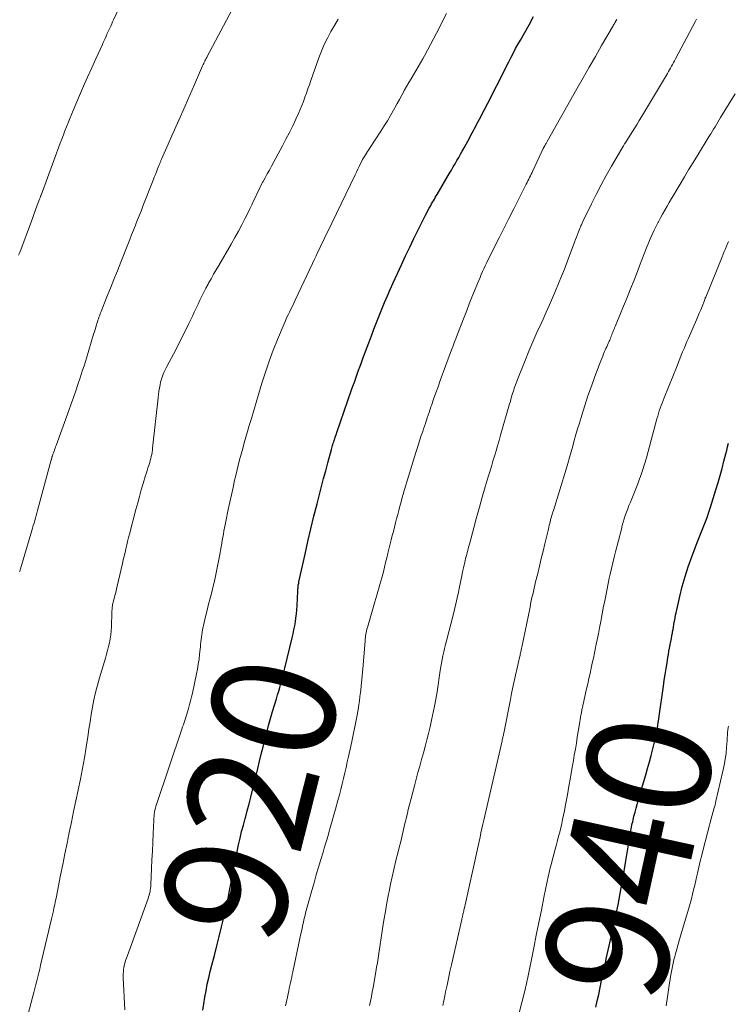
# Model space of a CAD drawing. Units: feet. Extents: x 1955000 to 1960000, y 565000 to 570000.
# Drawn here: x 1955825 to 1955940, y 565280 to 565440 of the extents above; entities that cross this region are included whole.
import ezdxf
from ezdxf.enums import TextEntityAlignment as Align

# ---------------------------------------------------------------- set-up
doc = ezdxf.new("R2010")
doc.units = ezdxf.units.FT
doc.header["$LTSCALE"] = 100
doc.header["$MEASUREMENT"] = 0
for name, color, linetype, lineweight in [('CONTOUR INDEX', 32, 'Continuous', 25), ('CONTOUR INDEX LABEL', 7, 'Continuous', 15), ('CONTOUR INTERMEDIATE', 40, 'Continuous', 15)]:
    doc.layers.add(name, color=color, linetype=linetype, lineweight=lineweight)
doc.styles.add('slant', font='romans.shx', dxfattribs={"oblique": 14.999978})

msp = doc.modelspace()

# ---------------------------------------------------------------- linework, layer by layer
at = {"layer": 'CONTOUR INDEX', "flags": 128}
for points, elevation in [([(1955854.84, 565278.9), (1955855, 565279.95), (1955855.18, 565281.01), (1955855.37, 565282.06), (1955855.57, 565283.11), (1955855.8, 565284.16), (1955856.04, 565285.2), (1955856.31, 565286.23), (1955856.72, 565287.8), (1955857.12, 565289.33), (1955857.51, 565290.87), (1955857.89, 565292.41), (1955858.25, 565293.96), (1955858.6, 565295.51), (1955858.93, 565297.06), (1955859.24, 565298.61), (1955859.53, 565300.17), (1955859.75, 565301.39), (1955859.96, 565302.48), (1955860.17, 565303.56), (1955860.39, 565304.64), (1955860.63, 565305.72), (1955860.88, 565306.79), (1955861.14, 565307.87), (1955861.42, 565308.94), (1955861.71, 565310), (1955861.74, 565310.11), (1955862.04, 565311.23), (1955862.34, 565312.35), (1955862.63, 565313.47), (1955862.9, 565314.6), (1955863.76, 565318.13), (1955864.04, 565319.29), (1955864.32, 565320.45), (1955864.61, 565321.6), (1955864.9, 565322.76), (1955865.2, 565323.91), (1955865.51, 565325.06), (1955865.83, 565326.2), (1955866.17, 565327.34), (1955866.8, 565329.41), (1955866.98, 565330.03), (1955867.16, 565330.64), (1955867.34, 565331.26), (1955867.51, 565331.87), (1955867.67, 565332.49), (1955867.83, 565333.11), (1955867.99, 565333.73), (1955868.15, 565334.35), (1955869.35, 565339.31), (1955869.5, 565339.94), (1955869.63, 565340.58), (1955869.75, 565341.22), (1955869.86, 565341.87), (1955869.94, 565342.51), (1955870.02, 565343.16), (1955870.08, 565343.81), (1955870.12, 565344.46), (1955870.25, 565346.86), (1955870.26, 565347.05), (1955870.28, 565347.24), (1955870.29, 565347.43), (1955870.31, 565347.62), (1955870.33, 565347.81), (1955870.36, 565348), (1955870.4, 565348.18), (1955870.43, 565348.37), (1955871.43, 565352.88), (1955871.9, 565354.92), (1955872.38, 565356.97), (1955872.87, 565359.01), (1955873.38, 565361.04), (1955873.76, 565362.53), (1955874.1, 565363.82), (1955874.44, 565365.11), (1955874.78, 565366.4), (1955875.13, 565367.69), (1955875.72, 565369.85), (1955875.77, 565370.06), (1955875.83, 565370.26), (1955875.89, 565370.46), (1955875.95, 565370.66), (1955876.01, 565370.87), (1955876.07, 565371.07), (1955876.14, 565371.27), (1955876.21, 565371.47), (1955876.25, 565371.58), (1955876.33, 565371.84), (1955876.42, 565372.1), (1955876.51, 565372.36), (1955876.6, 565372.61), (1955878.97, 565379.49), (1955879.2, 565380.13), (1955879.42, 565380.77), (1955879.65, 565381.41), (1955879.87, 565382.05), (1955880.11, 565382.69), (1955880.34, 565383.33), (1955880.57, 565383.96), (1955880.81, 565384.6), (1955882.19, 565388.26), (1955882.61, 565389.35), (1955883.03, 565390.43), (1955883.45, 565391.51), (1955883.89, 565392.59), (1955884.33, 565393.66), (1955884.79, 565394.73), (1955885.26, 565395.8), (1955885.73, 565396.86), (1955887.08, 565399.81), (1955887.73, 565401.23), (1955888.4, 565402.64), (1955889.08, 565404.04), (1955889.77, 565405.44), (1955890.8, 565407.49), (1955890.98, 565407.85), (1955891.17, 565408.22), (1955891.37, 565408.59), (1955891.56, 565408.95), (1955891.67, 565409.15), (1955891.82, 565409.41), (1955891.96, 565409.67), (1955892.11, 565409.93), (1955892.26, 565410.18), (1955892.4, 565410.44), (1955892.55, 565410.69), (1955892.7, 565410.95), (1955892.85, 565411.2), (1955894.88, 565414.65), (1955895.18, 565415.16), (1955895.47, 565415.67), (1955895.77, 565416.18), (1955896.07, 565416.69), (1955896.36, 565417.2), (1955896.65, 565417.72), (1955896.94, 565418.24), (1955897.22, 565418.76), (1955898.14, 565420.45), (1955898.33, 565420.81), (1955898.53, 565421.18), (1955898.73, 565421.55), (1955898.93, 565421.91), (1955899.12, 565422.28), (1955899.32, 565422.65), (1955899.51, 565423.02), (1955899.71, 565423.38), (1955900.5, 565424.88), (1955901.09, 565426), (1955901.67, 565427.13), (1955902.24, 565428.25), (1955902.81, 565429.38), (1955903.42, 565430.6), (1955903.77, 565431.31), (1955904.13, 565432.02), (1955904.49, 565432.73), (1955904.85, 565433.44), (1955905.22, 565434.14), (1955905.59, 565434.84), (1955905.97, 565435.54), (1955906.36, 565436.23), (1955907.76, 565438.72), (1955908.51, 565440.04)], 920), ([(1955918.62, 565279.42), (1955918.84, 565280.44), (1955919.06, 565281.47), (1955919.54, 565283.75), (1955919.69, 565284.45), (1955919.84, 565285.14), (1955919.99, 565285.84), (1955920.15, 565286.54), (1955920.3, 565287.24), (1955920.46, 565287.93), (1955920.62, 565288.63), (1955920.77, 565289.33), (1955921.43, 565292.28), (1955921.63, 565293.2), (1955921.83, 565294.12), (1955922.02, 565295.04), (1955922.2, 565295.97), (1955922.38, 565296.89), (1955922.55, 565297.82), (1955922.72, 565298.75), (1955922.88, 565299.67), (1955922.9, 565299.8), (1955923.07, 565300.8), (1955923.24, 565301.79), (1955923.41, 565302.78), (1955923.58, 565303.78), (1955924.3, 565308.01), (1955924.35, 565308.31), (1955924.41, 565308.6), (1955924.46, 565308.89), (1955924.52, 565309.19), (1955924.58, 565309.48), (1955924.65, 565309.77), (1955924.72, 565310.07), (1955924.79, 565310.36), (1955924.96, 565311.02), (1955925.13, 565311.65), (1955925.3, 565312.27), (1955925.47, 565312.89), (1955925.65, 565313.51), (1955926.69, 565317.06), (1955927, 565318.11), (1955927.29, 565319.16), (1955927.57, 565320.22), (1955927.84, 565321.28), (1955928.11, 565322.35), (1955928.23, 565322.88), (1955928.35, 565323.41), (1955928.46, 565323.94), (1955928.55, 565324.47), (1955928.64, 565325.01), (1955928.73, 565325.54), (1955928.81, 565326.08), (1955928.89, 565326.61), (1955929.58, 565331.47), (1955929.71, 565332.42), (1955929.85, 565333.36), (1955930, 565334.3), (1955930.15, 565335.24), (1955930.3, 565336.1), (1955930.38, 565336.61), (1955930.47, 565337.12), (1955930.57, 565337.63), (1955930.66, 565338.14), (1955930.68, 565338.22), (1955930.77, 565338.69), (1955930.86, 565339.16), (1955930.94, 565339.63), (1955931.03, 565340.1), (1955931.06, 565340.28), (1955931.13, 565340.66), (1955931.2, 565341.05), (1955931.26, 565341.43), (1955931.33, 565341.82), (1955931.4, 565342.2), (1955931.47, 565342.59), (1955931.55, 565342.97), (1955931.63, 565343.35), (1955932.23, 565345.99), (1955932.63, 565347.62), (1955933.08, 565349.23), (1955933.59, 565350.83), (1955934.15, 565352.41), (1955934.72, 565353.91), (1955935.03, 565354.74), (1955935.35, 565355.56), (1955935.67, 565356.37), (1955936, 565357.19), (1955936.33, 565358.01), (1955936.64, 565358.83), (1955936.93, 565359.66), (1955937.2, 565360.5), (1955938.08, 565363.31), (1955938.43, 565364.46), (1955938.77, 565365.61), (1955939.09, 565366.78), (1955939.39, 565367.94), (1955939.68, 565369.13), (1955939.83, 565369.7), (1955939.98, 565370.28), (1955940.14, 565370.85)], 940)]:
    msp.add_lwpolyline(points, dxfattribs=dict(at, elevation=elevation))
at = {"layer": 'CONTOUR INTERMEDIATE', "flags": 128}
for points, elevation in [([(1955824.96, 565401.35), (1955825.13, 565401.81), (1955827.02, 565406.87), (1955827.24, 565407.48), (1955827.47, 565408.09), (1955827.7, 565408.69), (1955827.93, 565409.3), (1955828.31, 565410.32), (1955828.35, 565410.42), (1955828.38, 565410.52), (1955828.42, 565410.61), (1955828.46, 565410.71), (1955828.49, 565410.8), (1955828.53, 565410.9), (1955828.56, 565411), (1955828.6, 565411.09), (1955831.7, 565419.5), (1955831.95, 565420.17), (1955832.21, 565420.84), (1955832.46, 565421.5), (1955832.72, 565422.17), (1955832.98, 565422.83), (1955833.25, 565423.5), (1955833.52, 565424.16), (1955833.8, 565424.81), (1955834.84, 565427.24), (1955835.49, 565428.74), (1955836.14, 565430.23), (1955836.81, 565431.72), (1955837.48, 565433.21), (1955838.54, 565435.52), (1955838.69, 565435.85), (1955838.84, 565436.18), (1955838.99, 565436.51), (1955839.14, 565436.84), (1955839.29, 565437.17), (1955839.44, 565437.5), (1955839.6, 565437.83), (1955839.75, 565438.16), (1955839.91, 565438.51), (1955840.06, 565438.85), (1955840.21, 565439.18), (1955840.37, 565439.52), (1955842.11, 565443.37)], 904), ([(1955825.12, 565350), (1955825.15, 565350.12), (1955825.19, 565350.24), (1955825.22, 565350.35), (1955825.25, 565350.47), (1955827.1, 565356.68), (1955827.22, 565357.08), (1955827.34, 565357.49), (1955827.46, 565357.89), (1955827.58, 565358.3), (1955827.69, 565358.71), (1955827.81, 565359.12), (1955827.92, 565359.52), (1955828.03, 565359.93), (1955830.26, 565368.15), (1955830.28, 565368.24), (1955830.3, 565368.32), (1955830.33, 565368.41), (1955830.35, 565368.49), (1955830.37, 565368.57), (1955830.4, 565368.66), (1955830.42, 565368.74), (1955830.45, 565368.82), (1955830.46, 565368.87), (1955830.5, 565368.98), (1955830.53, 565369.08), (1955830.57, 565369.19), (1955830.61, 565369.29), (1955830.7, 565369.56), (1955830.79, 565369.79), (1955830.88, 565370.03), (1955830.96, 565370.27), (1955831.05, 565370.51), (1955833.1, 565376.17), (1955833.47, 565377.23), (1955833.85, 565378.28), (1955834.22, 565379.34), (1955834.58, 565380.4), (1955834.94, 565381.46), (1955835.29, 565382.52), (1955835.63, 565383.59), (1955835.96, 565384.65), (1955837.12, 565388.52), (1955837.24, 565388.9), (1955837.35, 565389.28), (1955837.47, 565389.66), (1955837.58, 565390.03), (1955837.66, 565390.29), (1955837.73, 565390.54), (1955837.81, 565390.79), (1955837.9, 565391.03), (1955837.98, 565391.28), (1955838.07, 565391.52), (1955838.16, 565391.76), (1955838.26, 565392), (1955838.35, 565392.24), (1955839.29, 565394.58), (1955839.86, 565395.99), (1955840.42, 565397.4), (1955840.98, 565398.81), (1955841.54, 565400.22), (1955842.67, 565403.09), (1955842.98, 565403.87), (1955843.28, 565404.64), (1955843.59, 565405.41), (1955843.9, 565406.19), (1955844.21, 565406.96), (1955844.51, 565407.73), (1955844.82, 565408.51), (1955845.12, 565409.28), (1955846.78, 565413.54), (1955846.96, 565413.99), (1955847.14, 565414.44), (1955847.32, 565414.89), (1955847.49, 565415.34), (1955847.76, 565416.01), (1955847.81, 565416.12), (1955847.86, 565416.24), (1955847.9, 565416.36), (1955847.95, 565416.47), (1955848, 565416.59), (1955848.05, 565416.7), (1955848.1, 565416.82), (1955848.15, 565416.93), (1955850.46, 565422.14), (1955851.22, 565423.85), (1955851.98, 565425.57), (1955852.74, 565427.29), (1955853.49, 565429.01), (1955854.81, 565432.05), (1955854.9, 565432.25), (1955854.99, 565432.45), (1955855.08, 565432.64), (1955855.18, 565432.84), (1955855.19, 565432.87), (1955855.28, 565433.05), (1955855.37, 565433.23), (1955855.47, 565433.41), (1955855.56, 565433.59), (1955859.56, 565441.1)], 908), ([(1955842.21, 565278.99), (1955841.94, 565284.18), (1955841.93, 565284.5), (1955841.93, 565284.83), (1955841.95, 565285.15), (1955841.98, 565285.47), (1955841.99, 565285.53), (1955842.03, 565285.82), (1955842.08, 565286.11), (1955842.15, 565286.39), (1955842.23, 565286.68), (1955842.32, 565286.96), (1955842.4, 565287.24), (1955842.5, 565287.52), (1955842.6, 565287.8), (1955845.96, 565297.04), (1955846.05, 565297.31), (1955846.13, 565297.58), (1955846.2, 565297.85), (1955846.27, 565298.13), (1955846.32, 565298.4), (1955846.36, 565298.68), (1955846.39, 565298.96), (1955846.41, 565299.24), (1955846.53, 565301.87), (1955846.59, 565303.29), (1955846.66, 565304.71), (1955846.72, 565306.12), (1955846.78, 565307.54), (1955846.87, 565309.74), (1955846.89, 565310.06), (1955846.92, 565310.38), (1955846.96, 565310.7), (1955847.01, 565311.02), (1955847.08, 565311.34), (1955847.15, 565311.66), (1955847.24, 565311.97), (1955847.34, 565312.28), (1955851.44, 565324.5), (1955851.56, 565324.85), (1955851.68, 565325.2), (1955851.79, 565325.55), (1955851.91, 565325.9), (1955852.03, 565326.24), (1955852.14, 565326.59), (1955852.24, 565326.94), (1955852.35, 565327.3), (1955852.51, 565327.83), (1955852.68, 565328.46), (1955852.85, 565329.08), (1955853, 565329.71), (1955853.14, 565330.34), (1955853.81, 565333.45), (1955853.96, 565334.24), (1955854.1, 565335.03), (1955854.22, 565335.83), (1955854.31, 565336.63), (1955854.39, 565337.44), (1955854.44, 565337.83), (1955854.48, 565338.23), (1955854.52, 565338.63), (1955854.56, 565339.02), (1955854.6, 565339.42), (1955854.66, 565339.81), (1955854.73, 565340.2), (1955854.81, 565340.59), (1955855.07, 565341.79), (1955855.3, 565342.78), (1955855.53, 565343.77), (1955855.78, 565344.75), (1955856.03, 565345.73), (1955856.13, 565346.11), (1955856.33, 565346.9), (1955856.53, 565347.7), (1955856.72, 565348.5), (1955856.9, 565349.3), (1955857.07, 565350.11), (1955857.23, 565350.91), (1955857.39, 565351.72), (1955857.54, 565352.52), (1955857.81, 565354.07), (1955857.9, 565354.58), (1955857.99, 565355.09), (1955858.09, 565355.6), (1955858.18, 565356.11), (1955858.27, 565356.62), (1955858.37, 565357.13), (1955858.47, 565357.64), (1955858.57, 565358.15), (1955858.97, 565360.1), (1955859.22, 565361.29), (1955859.47, 565362.48), (1955859.74, 565363.68), (1955860, 565364.87), (1955860.12, 565365.39), (1955860.34, 565366.32), (1955860.56, 565367.25), (1955860.8, 565368.17), (1955861.05, 565369.09), (1955861.31, 565370.01), (1955861.57, 565370.94), (1955861.83, 565371.85), (1955862.1, 565372.77), (1955862.32, 565373.55), (1955862.71, 565374.86), (1955863.09, 565376.16), (1955863.48, 565377.47), (1955863.87, 565378.77), (1955864.41, 565380.59), (1955864.99, 565382.39), (1955865.59, 565384.18), (1955866.26, 565385.94), (1955866.96, 565387.69), (1955868.01, 565390.2), (1955868.23, 565390.69), (1955868.44, 565391.17), (1955868.67, 565391.65), (1955868.9, 565392.13), (1955869.14, 565392.61), (1955869.37, 565393.08), (1955869.6, 565393.56), (1955869.83, 565394.04), (1955872.62, 565399.98), (1955872.92, 565400.61), (1955873.21, 565401.24), (1955873.51, 565401.87), (1955873.81, 565402.5), (1955874.11, 565403.12), (1955874.41, 565403.75), (1955874.71, 565404.38), (1955875.01, 565405), (1955879.54, 565414.37), (1955879.77, 565414.83), (1955879.99, 565415.29), (1955880.22, 565415.75), (1955880.44, 565416.2), (1955880.63, 565416.58), (1955880.77, 565416.84), (1955880.91, 565417.11), (1955881.06, 565417.37), (1955881.22, 565417.63), (1955881.37, 565417.89), (1955881.54, 565418.15), (1955881.7, 565418.4), (1955881.87, 565418.66), (1955883.72, 565421.46), (1955884.25, 565422.3), (1955884.78, 565423.14), (1955885.28, 565424), (1955885.77, 565424.87), (1955885.98, 565425.24), (1955886.35, 565425.93), (1955886.73, 565426.61), (1955887.11, 565427.29), (1955887.49, 565427.98), (1955887.52, 565428.04), (1955887.88, 565428.69), (1955888.26, 565429.33), (1955888.64, 565429.97), (1955889.02, 565430.61), (1955889.4, 565431.25), (1955889.78, 565431.89), (1955890.15, 565432.54), (1955890.52, 565433.19), (1955890.8, 565433.7), (1955891.3, 565434.61), (1955891.79, 565435.53), (1955892.27, 565436.45), (1955892.75, 565437.37), (1955894.38, 565440.56)], 916), ([(1955825.84, 565275.82), (1955827.25, 565281.18), (1955827.41, 565281.8), (1955827.57, 565282.43), (1955827.74, 565283.06), (1955827.9, 565283.69), (1955828.06, 565284.32), (1955828.22, 565284.95), (1955828.37, 565285.58), (1955828.52, 565286.21), (1955830.31, 565293.75), (1955830.36, 565293.96), (1955830.41, 565294.17), (1955830.46, 565294.37), (1955830.5, 565294.58), (1955830.55, 565294.79), (1955830.59, 565295), (1955830.64, 565295.21), (1955830.68, 565295.41), (1955830.74, 565295.69), (1955830.81, 565296.03), (1955830.88, 565296.38), (1955830.95, 565296.72), (1955831.02, 565297.07), (1955831.77, 565300.81), (1955832.12, 565302.53), (1955832.47, 565304.26), (1955832.82, 565305.98), (1955833.17, 565307.7), (1955833.53, 565309.42), (1955833.88, 565311.14), (1955834.25, 565312.86), (1955834.61, 565314.58), (1955834.62, 565314.62), (1955834.98, 565316.35), (1955835.31, 565318.1), (1955835.62, 565319.84), (1955835.91, 565321.59), (1955836.17, 565323.26), (1955836.36, 565324.47), (1955836.55, 565325.67), (1955836.75, 565326.87), (1955836.95, 565328.06), (1955837.17, 565329.26), (1955837.43, 565330.44), (1955837.73, 565331.62), (1955838.06, 565332.79), (1955839.03, 565336), (1955839.21, 565336.63), (1955839.38, 565337.25), (1955839.54, 565337.88), (1955839.69, 565338.51), (1955839.82, 565339.14), (1955839.92, 565339.78), (1955839.98, 565340.42), (1955840.02, 565341.07), (1955840.09, 565343.46), (1955840.1, 565343.66), (1955840.11, 565343.87), (1955840.13, 565344.07), (1955840.15, 565344.27), (1955840.18, 565344.48), (1955840.21, 565344.68), (1955840.25, 565344.88), (1955840.3, 565345.08), (1955840.45, 565345.67), (1955840.57, 565346.17), (1955840.7, 565346.66), (1955840.82, 565347.16), (1955840.93, 565347.66), (1955841.8, 565351.36), (1955841.94, 565351.95), (1955842.08, 565352.55), (1955842.22, 565353.15), (1955842.36, 565353.75), (1955842.5, 565354.35), (1955842.64, 565354.94), (1955842.79, 565355.54), (1955842.95, 565356.13), (1955843.98, 565360.1), (1955844.27, 565361.17), (1955844.56, 565362.23), (1955844.86, 565363.29), (1955845.17, 565364.34), (1955845.56, 565365.64), (1955845.68, 565366.05), (1955845.81, 565366.45), (1955845.94, 565366.86), (1955846.07, 565367.26), (1955846.12, 565367.43), (1955846.22, 565367.75), (1955846.32, 565368.07), (1955846.4, 565368.4), (1955846.48, 565368.72), (1955846.54, 565369.05), (1955846.6, 565369.38), (1955846.65, 565369.71), (1955846.69, 565370.04), (1955847.57, 565378.2), (1955847.64, 565378.74), (1955847.72, 565379.27), (1955847.81, 565379.81), (1955847.91, 565380.34), (1955847.99, 565380.73), (1955848.07, 565381.07), (1955848.17, 565381.4), (1955848.28, 565381.72), (1955848.4, 565382.04), (1955848.54, 565382.35), (1955848.68, 565382.66), (1955848.84, 565382.97), (1955848.99, 565383.27), (1955850.08, 565385.31), (1955850.72, 565386.54), (1955851.35, 565387.77), (1955851.97, 565389.01), (1955852.57, 565390.26), (1955853.14, 565391.46), (1955853.45, 565392.11), (1955853.76, 565392.76), (1955854.06, 565393.42), (1955854.37, 565394.07), (1955854.68, 565394.72), (1955855.01, 565395.37), (1955855.34, 565396.01), (1955855.69, 565396.64), (1955855.78, 565396.82), (1955856.19, 565397.54), (1955856.59, 565398.25), (1955857, 565398.96), (1955857.42, 565399.68), (1955859.46, 565403.15), (1955860.05, 565404.19), (1955860.63, 565405.23), (1955861.19, 565406.29), (1955861.73, 565407.36), (1955862.18, 565408.27), (1955862.48, 565408.89), (1955862.78, 565409.51), (1955863.07, 565410.14), (1955863.36, 565410.77), (1955863.66, 565411.4), (1955863.96, 565412.02), (1955864.27, 565412.64), (1955864.6, 565413.25), (1955864.61, 565413.28), (1955864.95, 565413.91), (1955865.29, 565414.54), (1955865.63, 565415.16), (1955865.97, 565415.79), (1955867.76, 565419.07), (1955868.33, 565420.14), (1955868.89, 565421.22), (1955869.42, 565422.3), (1955869.93, 565423.4), (1955870.35, 565424.3), (1955870.64, 565424.95), (1955870.91, 565425.62), (1955871.17, 565426.29), (1955871.41, 565426.96), (1955871.64, 565427.64), (1955871.88, 565428.32), (1955872.12, 565429), (1955872.36, 565429.68), (1955873.67, 565433.34), (1955874.09, 565434.43), (1955874.55, 565435.51), (1955875.07, 565436.56), (1955875.62, 565437.6), (1955876.21, 565438.61), (1955876.82, 565439.61)], 912), ([(1955868.23, 565279.61), (1955868.39, 565280.33), (1955868.55, 565281.04), (1955868.67, 565281.58), (1955868.77, 565282.03), (1955868.87, 565282.47), (1955868.97, 565282.92), (1955869.07, 565283.36), (1955869.17, 565283.81), (1955869.27, 565284.25), (1955869.36, 565284.7), (1955869.46, 565285.14), (1955870.59, 565290.52), (1955870.71, 565291.09), (1955870.83, 565291.66), (1955870.95, 565292.23), (1955871.08, 565292.8), (1955871.16, 565293.18), (1955871.24, 565293.56), (1955871.33, 565293.94), (1955871.42, 565294.32), (1955871.51, 565294.7), (1955871.61, 565295.08), (1955871.7, 565295.46), (1955871.81, 565295.83), (1955871.91, 565296.21), (1955872.51, 565298.32), (1955872.88, 565299.58), (1955873.24, 565300.84), (1955873.62, 565302.1), (1955873.99, 565303.36), (1955874.34, 565304.52), (1955874.55, 565305.2), (1955874.75, 565305.87), (1955874.95, 565306.55), (1955875.15, 565307.23), (1955875.3, 565307.75), (1955875.57, 565308.69), (1955875.84, 565309.63), (1955876.1, 565310.57), (1955876.36, 565311.52), (1955876.75, 565312.94), (1955876.99, 565313.82), (1955877.22, 565314.71), (1955877.44, 565315.6), (1955877.65, 565316.5), (1955877.86, 565317.39), (1955878.07, 565318.28), (1955878.27, 565319.18), (1955878.48, 565320.07), (1955878.85, 565321.72), (1955879.08, 565322.77), (1955879.3, 565323.82), (1955879.52, 565324.88), (1955879.74, 565325.94), (1955879.93, 565327), (1955880.11, 565328.06), (1955880.26, 565329.13), (1955880.38, 565330.2), (1955880.4, 565330.32), (1955880.51, 565331.46), (1955880.63, 565332.6), (1955880.73, 565333.73), (1955880.83, 565334.87), (1955881.16, 565338.83), (1955881.18, 565339.1), (1955881.21, 565339.37), (1955881.25, 565339.64), (1955881.29, 565339.9), (1955881.34, 565340.17), (1955881.4, 565340.44), (1955881.46, 565340.7), (1955881.53, 565340.96), (1955882.73, 565345.11), (1955882.9, 565345.67), (1955883.07, 565346.23), (1955883.24, 565346.8), (1955883.41, 565347.36), (1955883.58, 565347.92), (1955883.74, 565348.48), (1955883.89, 565349.05), (1955884.04, 565349.62), (1955884.13, 565349.99), (1955884.32, 565350.74), (1955884.5, 565351.5), (1955884.69, 565352.25), (1955884.87, 565353.01), (1955885.41, 565355.2), (1955885.58, 565355.88), (1955885.75, 565356.56), (1955885.92, 565357.24), (1955886.09, 565357.92), (1955886.27, 565358.6), (1955886.45, 565359.28), (1955886.63, 565359.95), (1955886.81, 565360.63), (1955886.94, 565361.12), (1955887.19, 565362.04), (1955887.45, 565362.96), (1955887.72, 565363.87), (1955887.99, 565364.78), (1955888.74, 565367.24), (1955888.95, 565367.94), (1955889.17, 565368.63), (1955889.39, 565369.33), (1955889.61, 565370.02), (1955889.83, 565370.71), (1955890.05, 565371.4), (1955890.28, 565372.09), (1955890.51, 565372.78), (1955890.64, 565373.19), (1955890.94, 565374.08), (1955891.24, 565374.97), (1955891.55, 565375.86), (1955891.85, 565376.75), (1955891.93, 565376.99), (1955892.28, 565378), (1955892.64, 565379), (1955893, 565380.01), (1955893.36, 565381.01), (1955895.2, 565386), (1955895.44, 565386.64), (1955895.67, 565387.28), (1955895.92, 565387.92), (1955896.16, 565388.55), (1955897.23, 565391.29), (1955897.65, 565392.37), (1955898.07, 565393.45), (1955898.5, 565394.52), (1955898.93, 565395.59), (1955899.41, 565396.78), (1955899.61, 565397.26), (1955899.81, 565397.73), (1955900.01, 565398.21), (1955900.22, 565398.68), (1955900.44, 565399.15), (1955900.65, 565399.61), (1955900.88, 565400.08), (1955901.1, 565400.54), (1955902.97, 565404.27), (1955903.74, 565405.8), (1955904.5, 565407.32), (1955905.27, 565408.84), (1955906.05, 565410.37), (1955907.32, 565412.87), (1955907.46, 565413.14), (1955907.59, 565413.41), (1955907.73, 565413.68), (1955907.86, 565413.95), (1955907.99, 565414.22), (1955908.12, 565414.49), (1955908.25, 565414.76), (1955908.38, 565415.04), (1955910.08, 565418.67), (1955910.09, 565418.69), (1955910.09, 565418.71), (1955910.1, 565418.73), (1955910.11, 565418.75), (1955910.15, 565418.82), (1955910.16, 565418.84), (1955910.17, 565418.86), (1955910.18, 565418.87), (1955910.19, 565418.89), (1955910.25, 565418.99), (1955910.28, 565419.05), (1955910.32, 565419.12), (1955910.36, 565419.18), (1955910.4, 565419.25), (1955910.45, 565419.35), (1955910.52, 565419.46), (1955910.58, 565419.57), (1955910.65, 565419.69), (1955910.71, 565419.8), (1955915.52, 565428.34), (1955916.52, 565430.09), (1955917.51, 565431.84), (1955918.52, 565433.59), (1955919.53, 565435.33), (1955921.4, 565438.56), (1955921.48, 565438.69), (1955921.56, 565438.82), (1955921.63, 565438.95), (1955921.71, 565439.08), (1955921.79, 565439.22), (1955921.82, 565439.28), (1955921.86, 565439.34), (1955921.89, 565439.4), (1955921.93, 565439.47), (1955921.96, 565439.53), (1955922, 565439.59)], 924), ([(1955881.88, 565279.65), (1955882.04, 565280.39), (1955882.19, 565281.13), (1955882.33, 565281.87), (1955882.47, 565282.61), (1955882.91, 565285.12), (1955883.04, 565285.86), (1955883.16, 565286.6), (1955883.28, 565287.35), (1955883.39, 565288.09), (1955884, 565292.11), (1955884.22, 565293.52), (1955884.46, 565294.93), (1955884.71, 565296.34), (1955884.98, 565297.74), (1955885.05, 565298.15), (1955885.3, 565299.35), (1955885.56, 565300.55), (1955885.83, 565301.74), (1955886.12, 565302.93), (1955886.23, 565303.39), (1955886.47, 565304.35), (1955886.71, 565305.32), (1955886.94, 565306.28), (1955887.17, 565307.25), (1955887.4, 565308.21), (1955887.63, 565309.18), (1955887.86, 565310.14), (1955888.09, 565311.11), (1955888.12, 565311.22), (1955888.36, 565312.24), (1955888.62, 565313.26), (1955888.89, 565314.27), (1955889.16, 565315.29), (1955889.74, 565317.44), (1955890.03, 565318.5), (1955890.32, 565319.56), (1955890.62, 565320.62), (1955890.91, 565321.67), (1955891.2, 565322.73), (1955891.47, 565323.8), (1955891.71, 565324.87), (1955891.94, 565325.94), (1955892.4, 565328.2), (1955892.63, 565329.36), (1955892.84, 565330.52), (1955893.03, 565331.69), (1955893.2, 565332.86), (1955893.36, 565333.98), (1955893.45, 565334.59), (1955893.55, 565335.19), (1955893.66, 565335.8), (1955893.79, 565336.4), (1955893.93, 565337), (1955894.07, 565337.59), (1955894.22, 565338.19), (1955894.37, 565338.79), (1955895.46, 565342.96), (1955895.69, 565343.89), (1955895.91, 565344.83), (1955896.12, 565345.76), (1955896.32, 565346.7), (1955896.5, 565347.54), (1955896.6, 565348.06), (1955896.71, 565348.58), (1955896.81, 565349.1), (1955896.92, 565349.62), (1955896.94, 565349.75), (1955897.04, 565350.21), (1955897.13, 565350.66), (1955897.24, 565351.12), (1955897.34, 565351.57), (1955897.4, 565351.81), (1955897.48, 565352.14), (1955897.56, 565352.47), (1955897.65, 565352.81), (1955897.73, 565353.14), (1955897.82, 565353.47), (1955897.91, 565353.8), (1955898, 565354.14), (1955898.08, 565354.47), (1955898.79, 565357.16), (1955899.24, 565358.82), (1955899.7, 565360.48), (1955900.17, 565362.13), (1955900.66, 565363.78), (1955901.14, 565365.38), (1955901.39, 565366.23), (1955901.65, 565367.07), (1955901.9, 565367.92), (1955902.16, 565368.76), (1955902.42, 565369.6), (1955902.67, 565370.45), (1955902.92, 565371.29), (1955903.16, 565372.14), (1955904.62, 565377.24), (1955904.73, 565377.61), (1955904.83, 565377.99), (1955904.94, 565378.36), (1955905.05, 565378.74), (1955905.1, 565378.91), (1955905.19, 565379.2), (1955905.27, 565379.48), (1955905.37, 565379.76), (1955905.46, 565380.05), (1955905.56, 565380.33), (1955905.66, 565380.61), (1955905.77, 565380.89), (1955905.88, 565381.17), (1955907.13, 565384.27), (1955907.75, 565385.78), (1955908.39, 565387.29), (1955909.05, 565388.8), (1955909.72, 565390.29), (1955910.03, 565390.98), (1955910.55, 565392.13), (1955911.07, 565393.28), (1955911.58, 565394.44), (1955912.08, 565395.59), (1955912.57, 565396.75), (1955913.05, 565397.92), (1955913.51, 565399.09), (1955913.96, 565400.27), (1955915.15, 565403.45), (1955915.3, 565403.87), (1955915.46, 565404.29), (1955915.63, 565404.71), (1955915.79, 565405.13), (1955916.01, 565405.68), (1955916.07, 565405.82), (1955916.13, 565405.96), (1955916.19, 565406.11), (1955916.25, 565406.25), (1955916.31, 565406.39), (1955916.37, 565406.53), (1955916.44, 565406.67), (1955916.51, 565406.81), (1955917.88, 565409.66), (1955918.65, 565411.21), (1955919.45, 565412.75), (1955920.29, 565414.27), (1955921.14, 565415.78), (1955922.75, 565418.53), (1955922.92, 565418.81), (1955923.1, 565419.1), (1955923.27, 565419.39), (1955923.45, 565419.67), (1955923.63, 565419.95), (1955923.81, 565420.24), (1955923.99, 565420.52), (1955924.17, 565420.81), (1955924.55, 565421.42), (1955924.92, 565422.01), (1955925.28, 565422.6), (1955925.64, 565423.19), (1955926, 565423.79), (1955930.2, 565430.82), (1955930.38, 565431.11), (1955930.55, 565431.4), (1955930.72, 565431.7), (1955930.89, 565431.99), (1955931.05, 565432.29), (1955931.22, 565432.59), (1955931.38, 565432.89), (1955931.54, 565433.19), (1955934.7, 565439.17), (1955934.95, 565439.65)], 928), ([(1955893.79, 565279.65), (1955893.95, 565280.45), (1955894.11, 565281.25), (1955894.23, 565281.86), (1955894.46, 565282.96), (1955894.69, 565284.06), (1955894.93, 565285.16), (1955895.17, 565286.25), (1955896.85, 565293.61), (1955896.88, 565293.76), (1955896.92, 565293.9), (1955896.95, 565294.05), (1955896.98, 565294.19), (1955897.01, 565294.34), (1955897.04, 565294.48), (1955897.07, 565294.63), (1955897.11, 565294.77), (1955897.12, 565294.83), (1955897.16, 565295), (1955897.2, 565295.18), (1955897.23, 565295.35), (1955897.27, 565295.52), (1955899.66, 565306.28), (1955899.81, 565306.98), (1955899.96, 565307.67), (1955900.12, 565308.36), (1955900.28, 565309.06), (1955900.43, 565309.75), (1955900.59, 565310.44), (1955900.75, 565311.13), (1955900.91, 565311.82), (1955903.39, 565322.6), (1955903.43, 565322.75), (1955903.46, 565322.91), (1955903.5, 565323.06), (1955903.53, 565323.22), (1955903.56, 565323.37), (1955903.6, 565323.53), (1955903.63, 565323.69), (1955903.66, 565323.84), (1955904.74, 565329.31), (1955904.93, 565330.29), (1955905.14, 565331.27), (1955905.35, 565332.25), (1955905.56, 565333.22), (1955905.84, 565334.43), (1955905.92, 565334.8), (1955906, 565335.17), (1955906.09, 565335.54), (1955906.17, 565335.9), (1955906.25, 565336.26), (1955906.3, 565336.45), (1955906.34, 565336.64), (1955906.38, 565336.83), (1955906.42, 565337.02), (1955906.46, 565337.2), (1955906.5, 565337.39), (1955906.53, 565337.58), (1955906.57, 565337.77), (1955907.92, 565344.27), (1955908.02, 565344.78), (1955908.13, 565345.29), (1955908.24, 565345.81), (1955908.36, 565346.32), (1955908.47, 565346.83), (1955908.59, 565347.34), (1955908.71, 565347.85), (1955908.83, 565348.36), (1955909.17, 565349.74), (1955909.46, 565350.94), (1955909.75, 565352.14), (1955910.04, 565353.34), (1955910.33, 565354.54), (1955910.85, 565356.7), (1955910.92, 565356.98), (1955910.98, 565357.26), (1955911.05, 565357.54), (1955911.12, 565357.83), (1955911.12, 565357.86), (1955911.19, 565358.13), (1955911.25, 565358.39), (1955911.32, 565358.65), (1955911.4, 565358.91), (1955911.47, 565359.18), (1955911.55, 565359.44), (1955911.63, 565359.7), (1955911.71, 565359.96), (1955913.77, 565366.66), (1955914.05, 565367.59), (1955914.33, 565368.52), (1955914.59, 565369.45), (1955914.85, 565370.38), (1955915.11, 565371.32), (1955915.38, 565372.25), (1955915.65, 565373.18), (1955915.93, 565374.11), (1955916.32, 565375.41), (1955916.81, 565376.99), (1955917.32, 565378.55), (1955917.87, 565380.11), (1955918.44, 565381.66), (1955919.41, 565384.23), (1955919.56, 565384.61), (1955919.72, 565384.99), (1955919.87, 565385.36), (1955920.03, 565385.74), (1955920.12, 565385.94), (1955920.24, 565386.21), (1955920.36, 565386.49), (1955920.49, 565386.76), (1955920.61, 565387.04), (1955920.67, 565387.18), (1955920.76, 565387.38), (1955920.85, 565387.59), (1955920.93, 565387.8), (1955921.01, 565388), (1955921.09, 565388.21), (1955921.17, 565388.42), (1955921.26, 565388.63), (1955921.34, 565388.84), (1955921.36, 565388.89), (1955921.45, 565389.12), (1955921.55, 565389.35), (1955921.64, 565389.58), (1955921.74, 565389.81), (1955923.1, 565393.07), (1955923.67, 565394.48), (1955924.24, 565395.89), (1955924.8, 565397.31), (1955925.34, 565398.73), (1955925.68, 565399.64), (1955926.06, 565400.6), (1955926.43, 565401.57), (1955926.82, 565402.53), (1955927.22, 565403.48), (1955927.44, 565404.02), (1955927.74, 565404.7), (1955928.05, 565405.38), (1955928.39, 565406.05), (1955928.73, 565406.71), (1955928.75, 565406.75), (1955929.09, 565407.39), (1955929.44, 565408.02), (1955929.8, 565408.65), (1955930.16, 565409.28), (1955930.52, 565409.91), (1955930.89, 565410.54), (1955931.26, 565411.16), (1955931.63, 565411.79), (1955932.27, 565412.87), (1955932.96, 565414.04), (1955933.66, 565415.2), (1955934.37, 565416.36), (1955935.08, 565417.52), (1955937.01, 565420.65), (1955937.24, 565421.03), (1955937.47, 565421.41), (1955937.71, 565421.78), (1955937.94, 565422.16), (1955938.17, 565422.54), (1955938.4, 565422.91), (1955938.63, 565423.29), (1955938.85, 565423.67), (1955941.2, 565427.52)], 932), ([(1955905.56, 565276.18), (1955907.07, 565282.06), (1955907.11, 565282.2), (1955907.14, 565282.34), (1955907.18, 565282.48), (1955907.21, 565282.62), (1955907.25, 565282.76), (1955907.28, 565282.9), (1955907.31, 565283.04), (1955907.34, 565283.19), (1955907.36, 565283.24), (1955907.39, 565283.41), (1955907.43, 565283.58), (1955907.47, 565283.76), (1955907.5, 565283.93), (1955908.52, 565289.04), (1955908.93, 565291.07), (1955909.34, 565293.11), (1955909.76, 565295.14), (1955910.18, 565297.18), (1955910.72, 565299.78), (1955910.87, 565300.51), (1955911.04, 565301.24), (1955911.21, 565301.97), (1955911.39, 565302.7), (1955911.58, 565303.42), (1955911.77, 565304.14), (1955911.97, 565304.87), (1955912.16, 565305.59), (1955912.39, 565306.43), (1955912.57, 565307.11), (1955912.74, 565307.79), (1955912.91, 565308.47), (1955913.06, 565309.16), (1955913.21, 565309.85), (1955913.36, 565310.54), (1955913.49, 565311.23), (1955913.62, 565311.92), (1955913.98, 565313.85), (1955914.23, 565315.24), (1955914.48, 565316.63), (1955914.73, 565318.02), (1955914.97, 565319.41), (1955915.11, 565320.27), (1955915.28, 565321.23), (1955915.44, 565322.2), (1955915.59, 565323.16), (1955915.75, 565324.13), (1955915.94, 565325.35), (1955916, 565325.7), (1955916.06, 565326.06), (1955916.12, 565326.41), (1955916.18, 565326.77), (1955916.25, 565327.11), (1955916.28, 565327.29), (1955916.32, 565327.47), (1955916.35, 565327.65), (1955916.39, 565327.83), (1955916.43, 565328.01), (1955916.47, 565328.19), (1955916.51, 565328.37), (1955916.55, 565328.55), (1955917.1, 565331.02), (1955917.29, 565331.85), (1955917.47, 565332.68), (1955917.66, 565333.52), (1955917.84, 565334.35), (1955918.03, 565335.18), (1955918.21, 565336.02), (1955918.38, 565336.85), (1955918.56, 565337.69), (1955918.62, 565337.99), (1955918.82, 565338.97), (1955919.01, 565339.96), (1955919.21, 565340.94), (1955919.4, 565341.93), (1955919.87, 565344.43), (1955919.98, 565345), (1955920.09, 565345.57), (1955920.2, 565346.13), (1955920.31, 565346.7), (1955920.42, 565347.26), (1955920.54, 565347.83), (1955920.66, 565348.39), (1955920.79, 565348.95), (1955920.94, 565349.64), (1955921.15, 565350.55), (1955921.37, 565351.45), (1955921.59, 565352.35), (1955921.81, 565353.26), (1955922.74, 565356.94), (1955922.89, 565357.5), (1955923.04, 565358.05), (1955923.21, 565358.6), (1955923.38, 565359.15), (1955923.57, 565359.7), (1955923.77, 565360.24), (1955923.98, 565360.78), (1955924.2, 565361.31), (1955924.42, 565361.84), (1955924.76, 565362.64), (1955925.08, 565363.44), (1955925.39, 565364.25), (1955925.69, 565365.07), (1955925.82, 565365.44), (1955926.17, 565366.45), (1955926.5, 565367.46), (1955926.8, 565368.48), (1955927.09, 565369.5), (1955928.51, 565374.8), (1955928.64, 565375.23), (1955928.76, 565375.66), (1955928.9, 565376.09), (1955929.04, 565376.52), (1955929.19, 565376.95), (1955929.35, 565377.37), (1955929.51, 565377.79), (1955929.67, 565378.21), (1955931.77, 565383.43), (1955932, 565383.99), (1955932.22, 565384.55), (1955932.45, 565385.11), (1955932.68, 565385.67), (1955932.91, 565386.23), (1955933.15, 565386.78), (1955933.39, 565387.34), (1955933.63, 565387.89), (1955934.93, 565390.86), (1955935.16, 565391.4), (1955935.39, 565391.94), (1955935.62, 565392.49), (1955935.84, 565393.04), (1955936.22, 565394.02), (1955936.24, 565394.08), (1955936.27, 565394.15), (1955936.29, 565394.21), (1955936.32, 565394.28), (1955936.34, 565394.34), (1955936.36, 565394.41), (1955936.39, 565394.47), (1955936.42, 565394.53), (1955939.07, 565401.06), (1955939.26, 565401.5), (1955939.44, 565401.94), (1955939.62, 565402.39), (1955939.8, 565402.83), (1955940.05, 565403.44), (1955940.1, 565403.58)], 936), ([(1955930.01, 565279.63), (1955930.24, 565281.09), (1955930.57, 565283.32), (1955930.65, 565283.86), (1955930.74, 565284.4), (1955930.83, 565284.93), (1955930.93, 565285.47), (1955931.04, 565286.01), (1955931.16, 565286.54), (1955931.28, 565287.07), (1955931.42, 565287.6), (1955931.55, 565288.07), (1955931.76, 565288.83), (1955931.97, 565289.59), (1955932.19, 565290.35), (1955932.41, 565291.11), (1955933.48, 565294.73), (1955933.69, 565295.47), (1955933.9, 565296.21), (1955934.1, 565296.96), (1955934.29, 565297.7), (1955934.47, 565298.45), (1955934.65, 565299.2), (1955934.83, 565299.95), (1955935, 565300.7), (1955935.09, 565301.14), (1955935.31, 565302.1), (1955935.54, 565303.07), (1955935.78, 565304.03), (1955936.03, 565304.99), (1955937.44, 565310.39), (1955937.52, 565310.69), (1955937.6, 565310.99), (1955937.68, 565311.29), (1955937.77, 565311.58), (1955937.85, 565311.88), (1955937.94, 565312.18), (1955938.01, 565312.48), (1955938.09, 565312.78), (1955939.23, 565317.66), (1955939.43, 565318.62), (1955939.6, 565319.59), (1955939.72, 565320.57), (1955939.8, 565321.55), (1955939.88, 565322.67), (1955939.91, 565323.1), (1955939.94, 565323.52), (1955939.98, 565323.94), (1955940.03, 565324.36), (1955940.08, 565324.75), (1955940.11, 565324.98)], 944)]:
    msp.add_lwpolyline(points, dxfattribs=dict(at, elevation=elevation))

# ---------------------------------------------------------------- texts
at = {"layer": 'CONTOUR INDEX LABEL', "style": 'slant', "oblique": 15}
for s, rotation, p in [('920', 75.7347, (1955862.59, 565313.32, 920)), ('940', 77.6425, (1955923.95, 565303.84, 940))]:
    msp.add_text(s, height=20, rotation=rotation, dxfattribs=at).set_placement(p, align=Align.MIDDLE_CENTER)

doc.saveas('drawing.dxf')
